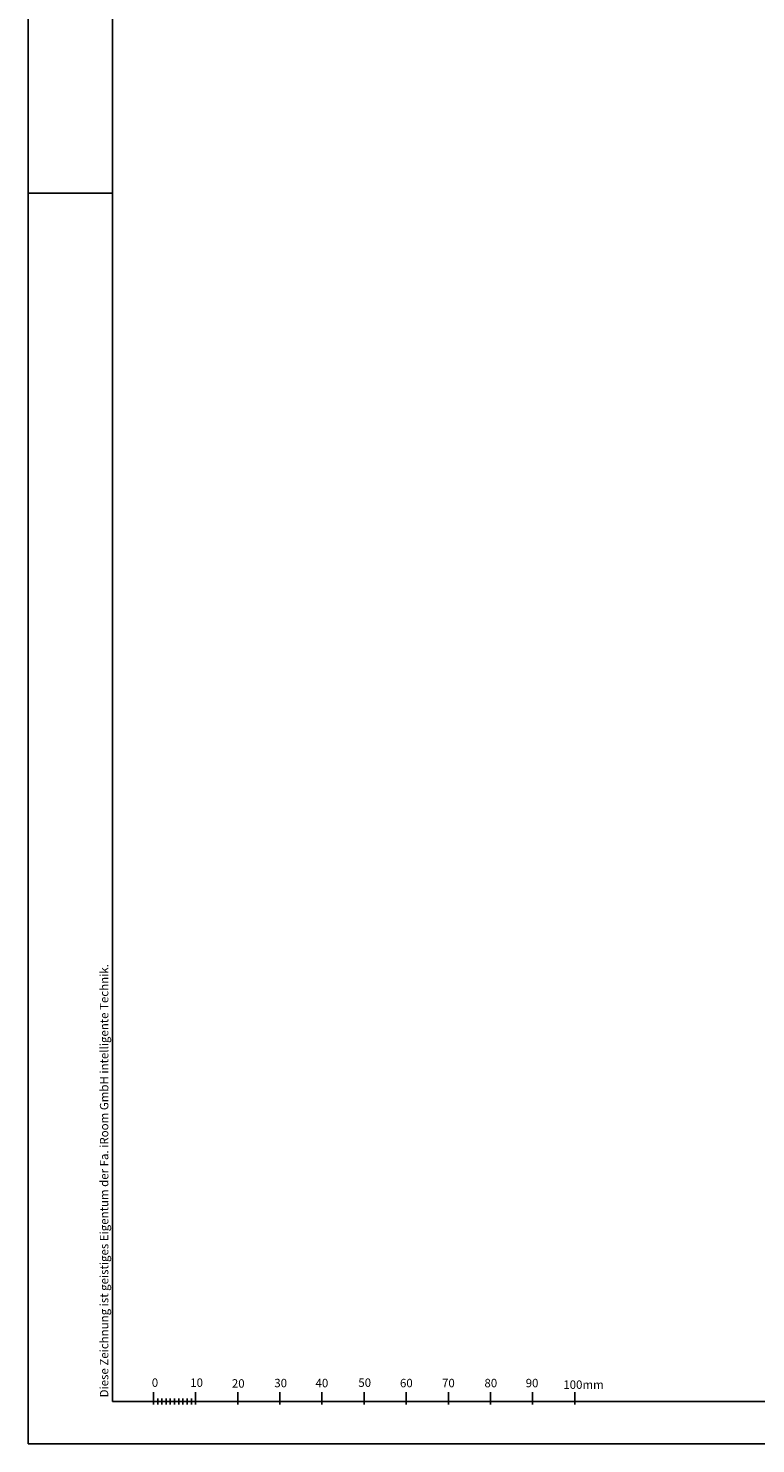
# Model space of a CAD drawing. Units: millimetres. Extents: x 0 to 1189, y 0 to 841.
# Drawn here: x 0 to 173, y 0 to 336 of the extents above; entities that cross this region are included whole.
import ezdxf

# ---------------------------------------------------------------- set-up
doc = ezdxf.new("R2010")
doc.units = ezdxf.units.MM
doc.header["$LTSCALE"] = 65.395
doc.layers.get('0').update_dxf_attribs({"linetype": 'CONTINUOUS'})
doc.styles.add('TEXTSTYLE_2', font='txt')

msp = doc.modelspace()

# ---------------------------------------------------------------- linework, layer by layer
at = {"color": 2, "linetype": 'CONTINUOUS'}
for p, q in [((0, 0), (0, 841)), ((0, 297), (20, 297)), ((0, 0), (1189, 0))]:
    msp.add_line(p, q, dxfattribs=at)
at = {"color": 7, "linetype": 'CONTINUOUS'}
for p, q in [((20, 10), (20, 831)), ((29.7103, 9.3303), (29.7103, 12.2088)), ((30.7103, 9.3303), (30.7103, 10.7088)), ((31.7103, 9.3303), (31.7103, 10.7088)), ((32.7103, 9.3303), (32.7103, 10.7088)), ((33.7103, 9.3303), (33.7103, 10.7088)), ((34.7103, 9.3303), (34.7103, 10.7088)), ((35.7103, 9.3303), (35.7103, 10.7088)), ((36.7103, 9.3303), (36.7103, 10.7088)), ((37.7103, 9.3303), (37.7103, 10.7088)), ((38.7103, 9.3303), (38.7103, 10.7088)), ((39.7103, 9.3303), (39.7103, 12.2088)), ((49.7103, 9.3303), (49.7103, 12.2088)), ((59.7103, 9.3303), (59.7103, 12.2088)), ((69.7103, 9.3303), (69.7103, 12.2088)), ((79.7103, 9.3303), (79.7103, 12.2088)), ((89.7103, 9.3303), (89.7103, 12.2088)), ((99.7103, 9.3303), (99.7103, 12.2088)), ((109.7103, 9.3303), (109.7103, 12.2088)), ((119.7103, 9.3303), (119.7103, 12.2088)), ((129.7103, 9.3303), (129.7103, 12.2088)), ((20, 10), (1179, 10))]:
    msp.add_line(p, q, dxfattribs=at)

# ---------------------------------------------------------------- texts
at = {"color": 5, "linetype": 'CONTINUOUS', "insert": (17, 11), "char_height": 2, "width": 165.142857, "attachment_point": 1, "rotation": 90, "line_spacing_factor": 0.9, "style": 'TEXTSTYLE_2'}
msp.add_mtext('Diese Zeichnung ist geistiges Eigentum der Fa. iRoom GmbH intelligente Technik.', dxfattribs=at)
at = {"color": 5, "linetype": 'CONTINUOUS', "char_height": 2, "attachment_point": 1, "line_spacing_factor": 0.9, "style": 'TEXTSTYLE_2'}
for s, insert, width in [('0', (29.3099, 15.4986), 2.357143), ('10', (38.4324, 15.4986), 4.071429), ('20', (48.3152, 15.3086), 4.714286), ('30', (58.388, 15.4036), 4.5), ('40', (68.1757, 15.4036), 4.714286), ('50', (78.3435, 15.4986), 4.5), ('60', (88.2263, 15.4036), 4.714286), ('70', (98.204, 15.4036), 4.714286), ('80', (108.2768, 15.4036), 4.714286), ('90', (118.0646, 15.4036), 4.714286), ('100mm', (126.997, 15.0235), 12)]:
    msp.add_mtext(s, dxfattribs=dict(at, insert=insert, width=width))

doc.saveas('drawing.dxf')
